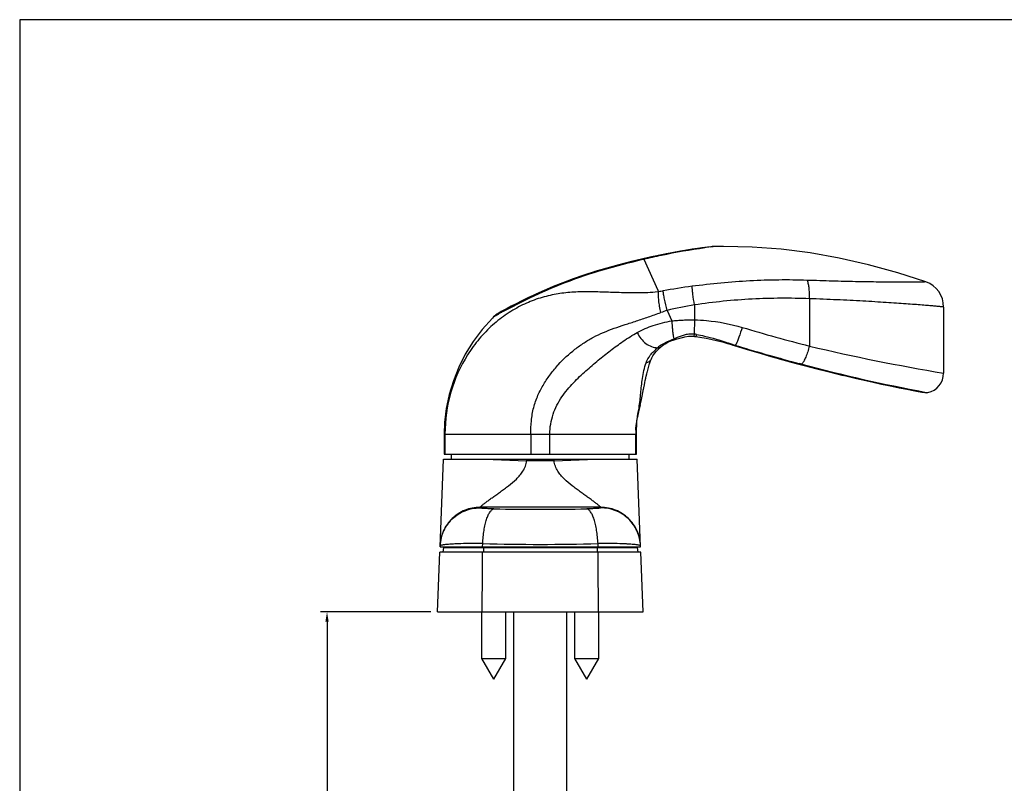
# Model space of a CAD drawing. Units: millimetres. Extents: x 832 to 1426, y 53 to 473.
# Drawn here: x 832 to 980, y 358 to 473 of the extents above; entities that cross this region are included whole.
import ezdxf

# ---------------------------------------------------------------- set-up
doc = ezdxf.new("R2010")
doc.units = ezdxf.units.MM
doc.header["$LTSCALE"] = 23.1
doc.header["$PDMODE"] = 3
doc.header["$PDSIZE"] = 0.3125
doc.layers.get('0').update_dxf_attribs({"linetype": 'CONTINUOUS'})
doc.layers.get('Defpoints').update_dxf_attribs({"linetype": 'CONTINUOUS'})
doc.dimstyles.get("Standard").update_dxf_attribs({"dimtxt": 2, "dimasz": 1.5, "dimexe": 1, "dimexo": 1, "dimtad": 1, "dimdsep": 46, "dimtxsty": 'Standard', "dimblk": '_FILLED', "dimblk1": '_FILLED', "dimblk2": '_FILLED', "dimcen": 0.09, "dimadec": 0, "dimazin": 0, "dimtol": 1, "dimtp": 0.01, "dimtm": 0.01, "dimtfac": 1, "dimtofl": 0, "dimtmove": 0, "dimatfit": 3, "dimldrblk": '_FILLED', "dimfxl": 1, "dimtolj": 1, "dimarcsym": 0})

# ---------------------------------------------------------------- blocks, each defined once
blk = doc.blocks.new('_FILLED')
at = {"color": 0, "linetype": 'ByBlock'}
blk.add_solid([(0, 0), (-1, 0.167), (-1, -0.167)], dxfattribs=at)
blk = doc.blocks.new('*D6')
at = {"color": 0, "lineweight": -2, "transparency": 16777216}
for p, q in [((893.83, 383.86), (877.16, 383.86)), ((878.16, 382.36), (878.16, 351.9)), ((878.16, 302.86), (878.16, 333.32)), ((893.83, 301.36), (877.16, 301.36))]:
    blk.add_line(p, q, dxfattribs=at)
at = {"layer": 'Defpoints', "color": 0, "transparency": 16777216}
for p in [(894.83, 383.86), (878.16, 301.36), (894.83, 301.36)]:
    blk.add_point(p, dxfattribs=at)
at = {"color": 0, "lineweight": -2, "transparency": 16777216, "xscale": 1.5, "yscale": 1.5, "zscale": 1.5}
for p, rotation in [((878.16, 383.86), 90), ((878.16, 301.36), 270)]:
    blk.add_blockref('_FILLED', p, dxfattribs=dict(at, rotation=rotation))
at = {"color": 0, "transparency": 16777216, "insert": (878.16, 342.61), "char_height": 2, "attachment_point": 5, "rotation": 90}
blk.add_mtext('\\A1;MAX 75 MM', dxfattribs=at)

msp = doc.modelspace()

# ---------------------------------------------------------------- linework, layer by layer
for p, q in [((831.80936, 473.15509), (831.80936, 53.15509)), ((1425.80936, 473.15509), (831.80936, 473.15509))]:
    msp.add_line(p, q)
at = {"color": 7, "linetype": 'Continuous'}
for p, q in [((931.48928, 438.24853), (930.42324, 438.05699)), ((932.43397, 438.40772), (931.45137, 438.24194)), ((933.29306, 438.54375), (932.39549, 438.40143)), ((934.05156, 438.65681), (933.25529, 438.53794)), ((934.69988, 438.74819), (934.01593, 438.65165)), ((935.22388, 438.81845), (934.66777, 438.74378)), ((935.61476, 438.86874), (935.19691, 438.81491)), ((936.08054, 438.92631), (935.59311, 438.866)), ((924.09771, 436.68065), (922.17581, 436.19587)), ((925.76762, 437.0788), (924.07554, 436.67524)), ((926.87325, 437.33126), (925.76778, 437.07884)), ((928.15279, 437.60806), (926.84633, 437.32526)), ((929.34742, 437.85112), (928.1222, 437.60164)), ((930.4595, 438.06371), (929.31365, 437.84446)), ((918.59242, 435.18013), (916.87762, 434.62994)), ((920.36125, 435.70232), (918.5732, 435.17421)), ((922.19703, 436.20142), (920.34101, 435.69658)), ((915.27662, 434.07364), (913.72137, 433.49189)), ((916.89575, 434.636), (915.25962, 434.06751)), ((910.93369, 432.34289), (909.67618, 431.77934)), ((912.28807, 432.91831), (910.92025, 432.33702)), ((913.73719, 433.49801), (912.27342, 432.91226)), ((907.56063, 430.76798), (906.68187, 430.32485)), ((908.56208, 431.25657), (907.55094, 430.76317)), ((909.68841, 431.78496), (908.55105, 431.25128)), ((904.83199, 429.34899), (904.4482, 429.13939)), ((905.32961, 429.61714), (904.82905, 429.34739)), ((905.94679, 429.94399), (905.32493, 429.61464)), ((906.69007, 430.32905), (905.94026, 429.94057)), ((971.15504, 429.83135), (971.15504, 419.85515)), ((904.44976, 429.14025), (903.96424, 428.87171)), ((929.57894, 424.54761), (930.02606, 424.73378)), ((930.00647, 424.72664), (930.50451, 424.89189)), ((930.48349, 424.88544), (930.69048, 424.94893)), ((930.68929, 424.94854), (930.98251, 425.03678)), ((930.95783, 425.02948), (931.56818, 425.20209)), ((931.8022, 425.256), (932.14521, 425.33501)), ((932.14521, 425.33501), (932.7033, 425.41402)), ((932.7033, 425.41402), (933.23765, 425.42895)), ((933.4615, 425.41617), (933.58493, 425.40465)), ((933.58403, 425.40473), (933.73152, 425.38724)), ((933.73123, 425.38728), (933.75487, 425.38411)), ((933.75473, 425.38413), (934.42578, 425.286)), ((937.1111, 424.7448), (937.99372, 424.51031)), ((937.12308, 424.74162), (937.13512, 424.73881)), ((927.86093, 423.17641), (928.24289, 423.5722)), ((928.22969, 423.55943), (928.5011, 423.81504)), ((928.50025, 423.81427), (928.74044, 424.01925)), ((928.50025, 423.81427), (928.5011, 423.81504)), ((928.74044, 424.01925), (929.15297, 424.31291)), ((929.15297, 424.31291), (929.57894, 424.54761)), ((937.96993, 424.51702), (938.54383, 424.34882)), ((938.54382, 424.34882), (938.97288, 424.2171)), ((938.82956, 424.26142), (939.11916, 424.17181)), ((939.10835, 424.1752), (939.40849, 424.08102)), ((939.38518, 424.0884), (939.9386, 423.91228)), ((939.9156, 423.9195), (940.10349, 423.86098)), ((940.08692, 423.86609), (941.50938, 423.43385)), ((940.16987, 423.84054), (940.16974, 423.84058)), ((941.50938, 423.43385), (943.14714, 422.9478)), ((941.52038, 423.43059), (941.53344, 423.42662)), ((926.95962, 421.70406), (927.08019, 422.01418)), ((927.0802, 422.01418), (927.08049, 422.0149)), ((927.08049, 422.0149), (927.15504, 422.1802)), ((927.15016, 422.17047), (927.32502, 422.48106)), ((927.31795, 422.47001), (927.56428, 422.82145)), ((927.55503, 422.80954), (927.87224, 423.18885)), ((943.13504, 422.9513), (944.77923, 422.47547)), ((944.75518, 422.48234), (946.39295, 422.02033)), ((946.36895, 422.02701), (947.99939, 421.57887)), ((926.47172, 420.12719), (926.57422, 420.51054)), ((926.57105, 420.49961), (926.68671, 420.89641)), ((926.6833, 420.88547), (926.8153, 421.29732)), ((926.81154, 421.28634), (926.96387, 421.71517)), ((947.97545, 421.58536), (949.30942, 421.2274)), ((949.30944, 421.22739), (951.66804, 420.60557)), ((951.64752, 420.61088), (953.89137, 420.04197)), ((926.16072, 418.74706), (926.23153, 419.089)), ((926.2291, 419.07808), (926.3052, 419.42848)), ((926.30266, 419.41762), (926.38565, 419.77778)), ((926.38295, 419.76693), (926.47464, 420.13807)), ((953.87422, 420.04623), (956.0092, 419.52579)), ((955.99501, 419.52918), (958.00502, 419.05768)), ((957.99358, 419.06032), (959.86229, 418.63791)), ((925.80408, 416.92137), (925.91633, 417.49564)), ((925.86156, 417.2134), (926.03659, 418.11777)), ((926.03439, 418.10683), (926.09848, 418.43471)), ((926.09623, 418.42384), (926.16304, 418.75797)), ((959.85347, 418.63987), (961.56542, 418.26632)), ((961.55914, 418.26767), (963.10026, 417.94234)), ((963.09646, 417.94313), (964.45475, 417.66494)), ((925.53048, 415.59907), (925.58842, 415.86876)), ((925.58611, 415.85815), (925.64331, 416.12927)), ((925.64107, 416.11886), (925.69752, 416.39153)), ((925.69533, 416.38117), (925.75164, 416.65829)), ((925.7495, 416.64794), (925.80618, 416.93171)), ((966.58151, 417.24545), (967.34014, 417.10053)), ((967.33824, 417.10089), (967.88442, 416.99811)), ((967.88303, 416.99837), (968.32183, 416.91671)), ((925.18175, 414.03181), (925.41952, 415.09402)), ((925.35909, 414.8237), (925.53287, 415.60989)), ((924.89274, 412.58962), (924.95017, 412.913)), ((924.94716, 412.8969), (925.00711, 413.20814)), ((925.00408, 413.19291), (925.06562, 413.49418)), ((925.0626, 413.47981), (925.125, 413.77265)), ((925.12202, 413.75891), (925.18469, 414.04497)), ((924.83395, 410.66256), (924.90334, 412.64947)), ((895.83395, 410.66256), (895.83395, 407.66256)), ((924.71694, 410.66256), (924.83395, 410.66256)), ((924.83395, 407.66256), (924.83395, 410.66256)), ((895.83395, 407.66256), (924.83395, 407.66256)), ((896.93395, 406.86256), (896.93395, 407.66256)), ((923.73395, 406.86256), (923.73395, 407.66256)), ((895.2138, 393.66256), (895.72543, 406.86256)), ((895.72543, 406.86256), (924.94249, 406.86256)), ((925.45411, 393.66256), (924.94248, 406.86256)), ((895.2138, 393.66256), (925.45411, 393.66256)), ((895.70992, 393.56256), (895.65053, 392.86256)), ((895.70992, 393.56256), (924.95798, 393.56256)), ((924.95798, 393.56256), (925.01738, 392.86256)), ((894.83395, 383.86256), (895.18279, 392.86256)), ((925.48512, 392.86256), (895.18279, 392.86256)), ((925.83395, 383.86256), (925.48512, 392.86256)), ((894.83395, 383.86256), (925.83395, 383.86256)), ((901.53395, 376.84881), (901.53395, 383.86256)), ((905.13395, 376.84881), (905.13395, 383.86256)), ((906.33395, 301.36256), (906.33395, 383.86256)), ((914.33395, 301.36256), (914.33395, 383.86256)), ((915.53395, 376.84881), (915.53395, 383.86256)), ((919.13395, 376.84881), (919.13395, 383.86256)), ((903.33395, 373.73111), (901.53395, 376.84881)), ((901.53395, 376.84881), (905.13395, 376.84881)), ((903.33395, 373.73111), (905.13395, 376.84881)), ((917.33395, 373.73111), (915.53395, 376.84881)), ((915.53395, 376.84881), (919.13395, 376.84881)), ((917.33395, 373.73111), (919.13395, 376.84881))]:
    msp.add_line(p, q, dxfattribs=at)
at = {"color": 9, "linetype": 'Continuous'}
for p, q in [((935.95144, 438.89424), (936.38423, 438.94779)), ((925.78248, 437.01999), (925.96548, 437.06359)), ((925.96548, 437.06359), (928.07883, 432.3564)), ((928.07883, 432.3564), (928.17616, 432.14093)), ((950.91047, 431.07773), (950.91052, 423.9402)), ((904.7178, 429.15197), (904.78586, 429.18892)), ((929.44989, 429.31275), (930.15519, 427.74383)), ((933.58362, 430.14106), (933.58361, 427.88716)), ((933.58364, 427.88716), (933.54253, 425.76227)), ((938.57803, 424.45188), (938.65674, 424.42518)), ((939.37987, 424.18332), (939.7544, 424.05986)), ((949.33454, 421.32163), (949.43323, 421.29562)), ((968.34702, 417.00709), (968.79626, 416.92448)), ((895.83395, 410.66256), (924.71694, 410.66256)), ((895.95097, 410.66254), (895.95097, 407.66256)), ((924.7169, 407.66256), (924.7169, 410.66256)), ((901.9648, 406.86256), (908.25486, 406.61876)), ((912.41305, 406.61876), (908.25486, 406.61876)), ((912.41305, 406.61876), (918.70311, 406.86256)), ((901.21403, 399.54416), (901.2173, 399.62835)), ((919.45061, 399.62835), (901.2173, 399.62835)), ((919.45387, 399.54416), (919.45061, 399.62835)), ((901.63403, 393.66256), (901.63748, 394.16366)), ((901.77555, 393.56256), (901.75865, 392.86256)), ((918.89236, 393.56256), (918.90926, 392.86256)), ((919.03388, 393.66256), (919.03042, 394.16366))]:
    msp.add_line(p, q, dxfattribs=at)
at = {"color": 7, "linetype": 'Continuous'}
for points in [[(968.48153, 433.605), (964.26452, 434.98436), (959.82606, 436.21462), (955.40944, 437.21413), (951.01199, 437.98673), (946.63861, 438.53437), (942.28934, 438.8596), (937.96763, 438.96436), (936.38423, 438.94779)], [(903.29279, 428.36245), (903.10127, 428.16724), (901.56117, 426.43946), (900.19857, 424.61573), (899.0188, 422.71252), (898.02265, 420.74118), (897.21182, 418.71504), (896.58685, 416.64502), (896.14882, 414.54355), (895.89822, 412.41816), (895.83395, 410.66256)], [(928.72522, 424.00711), (929.13603, 424.30225), (929.56082, 424.53893), (930.00647, 424.72664)], [(931.54319, 425.19553), (932.11964, 425.33011), (932.67742, 425.41172), (933.21207, 425.42971), (933.46134, 425.41619)], [(934.40108, 425.28986), (935.32597, 425.13197), (936.22954, 424.95008), (937.1111, 424.7448)], [(964.45318, 417.66526), (965.6183, 417.43301), (966.58312, 417.24514)], [(924.732, 411.26377), (924.75843, 411.5874), (924.79652, 411.93547), (924.84198, 412.26957), (924.89274, 412.58962)]]:
    msp.add_lwpolyline(points, dxfattribs=at)
at = {"color": 9, "linetype": 'Continuous'}
for centre, radius, start, end in [((946.72898, 353.64793), 85.92491, 97.2055761, 97.7534092), ((925.88622, 448.61697), 16.63437, 277.7487513, 277.9125756), ((942.67736, 359.92033), 73.63923, 97.3887836, 100.8215762), ((925.86726, 448.75685), 16.77554, 277.4183521, 277.7485206), ((951.30818, 343.42444), 97.56983, 118.5227724, 118.8511466), ((1016.90247, 681.38137), 265.76473, 253.3551562, 255.6224907), ((932.98957, 421.39929), 4.39788, 78.183391, 82.7767917), ((932.05846, 418.88708), 6.26875, 123.20447, 130.0238351), ((956.66538, 477.31551), 55.87216, 251.1967967, 251.3890671), ((970.9546, 519.88138), 100.77242, 251.4132194, 251.740149), ((947.15556, 446.61359), 23.73706, 251.8323893, 253.0449866), ((1012.66068, 661.44048), 248.32894, 253.0427033, 255.2258752), ((1022.16083, 724.8336), 309.21423, 256.6779792, 260.5055019), ((931.11389, 351.71502), 71.95177, 74.9825172, 75.2497726), ((1012.00932, 653.36929), 240.36116, 254.9897121, 259.5339475), ((937.21765, 410.4392), 12.51887, 175.4576368, 176.7733037), ((911.87656, 406.5231), 3.62296, 174.6236668, 178.4869921), ((908.79135, 406.5231), 3.62296, 1.5130079, 5.3763332), ((910.33395, 852.61365), 453.27549, 269.1162678, 270.8837322), ((897.23686, 393.56211), 0.50108, 168.4317767, 179.9487421), ((898.54114, 393.5623), 0.59338, 170.2690382, 179.9749999), ((910.33395, 698.39927), 304.35988, 268.3626667, 271.6373348), ((903.78028, 393.5627), 1.71418, 176.6592085, 180.0047366), ((910.45251, 393.56274), 3.82196, 178.5029526, 180.0027746), ((910.21533, 393.56274), 3.82198, 359.9972385, 1.4970527), ((916.88763, 393.5627), 1.71419, 359.9952747, 3.3407993), ((922.12678, 393.5623), 0.59338, 0.0250863, 9.7309767), ((923.43106, 393.56211), 0.50108, 0.0512597, 11.5683005)]:
    msp.add_arc(centre, radius, start, end, dxfattribs=at)
at = {"color": 7, "linetype": 'Continuous'}
for centre, radius, start, end in [((936.44371, 435.94838), 3, 91.1360413, 96.9530574), ((967.15504, 429.83135), 4, 359.999999, 70.632699), ((905.4236, 426.25061), 2.99999, 119.1079686, 135.2562308), ((968.15504, 419.85515), 3, 282.3415876, 0), ((968.53977, 418.09675), 1.2, 259.5357846, 282.3415877), ((944.58489, 410.2056), 19.87321, 177.3056585, 178.6824412), ((897.2293, 393.56256), 0.5, 168.4555646, 180), ((897.23352, 393.56211), 0.50108, 168.4316821, 179.94874), ((923.43439, 393.56211), 0.50108, 0.05126, 11.5683189), ((923.43861, 393.56256), 0.5, 0, 11.5444344)]:
    msp.add_arc(centre, radius, start, end, dxfattribs=at)
at = {"color": 9, "linetype": 'Continuous'}
for points, knots in [([(925.96548, 437.06359), (926.83708, 437.26982), (929.87343, 437.94942), (932.9414, 438.48842), (935.13686, 438.7873)], [0, 0, 0, 0, 0.287867619, 1, 1, 1, 1]), ([(904.78586, 429.18892), (906.09138, 429.89709), (909.13808, 431.45916), (914.17554, 433.6422), (919.87961, 435.5536), (923.82823, 436.55356), (925.78248, 437.01999)], [0, 0, 0, 0, 0.198203546, 0.456701343, 0.731878002, 1, 1, 1, 1]), ([(925.76778, 437.07884), (925.78327, 437.08246), (925.8494, 437.0925), (925.91767, 437.08049), (925.96551, 437.0636)], [0, 0, 0, 0, 0.238760192, 1, 1, 1, 1]), ([(950.57698, 433.85077), (949.1463, 433.90081), (946.26595, 433.93501), (940.46444, 433.74019), (936.10741, 433.3211), (933.20725, 432.94808)], [0, 0, 0, 0, 0.246678183, 0.496144097, 1, 1, 1, 1]), ([(950.91059, 431.07772), (950.92151, 431.3683), (950.92385, 431.92603), (950.86999, 432.7026), (950.77832, 433.27262), (950.67235, 433.6389), (950.61088, 433.7875), (950.57698, 433.85077)], [0, 0, 0, 0, 0.309977655, 0.593909345, 0.829323676, 0.923485128, 1, 1, 1, 1]), ([(968.48153, 433.605), (968.483, 433.60448), (968.46934, 433.60552), (968.4624, 433.6041), (968.43475, 433.60429), (968.38681, 433.60297), (968.29809, 433.60173), (968.16612, 433.59941), (967.99465, 433.59687), (967.78539, 433.59394), (967.53773, 433.59085), (967.13148, 433.58635), (966.52938, 433.58108), (965.69532, 433.57643), (964.71528, 433.57479), (963.59405, 433.5773), (962.33784, 433.58532), (960.41635, 433.60568), (957.74565, 433.65039), (954.27322, 433.73206), (951.84074, 433.80642), (950.57698, 433.85077)], [0, 0, 0, 0, 0.000261079, 0.00104898, 0.002365356, 0.004211664, 0.009498756, 0.016917927, 0.026473788, 0.038167886, 0.051998293, 0.067959384, 0.106230249, 0.152866776, 0.207685244, 0.270408518, 0.340699771, 0.418131732, 0.592319458, 0.788161547, 1, 1, 1, 1]), ([(928.50382, 428.99585), (928.43429, 429.3064), (928.31559, 429.90985), (928.19464, 430.76937), (928.14172, 431.50724), (928.15168, 431.9525), (928.17837, 432.14126)], [0, 0, 0, 0, 0.300823408, 0.58108588, 0.81979831, 1, 1, 1, 1]), ([(929.44989, 429.31275), (929.30976, 429.88052), (929.12478, 430.68247), (928.93604, 431.6641), (928.8713, 432.07412), (928.85151, 432.25)], [0, 0, 0, 0, 0.5850309, 0.822939422, 1, 1, 1, 1]), ([(933.58364, 430.14106), (933.49713, 430.68931), (933.38223, 431.46017), (933.26263, 432.39674), (933.22065, 432.78372), (933.20725, 432.94808)], [0, 0, 0, 0, 0.587841424, 0.825337534, 1, 1, 1, 1]), ([(928.0332, 432.12173), (927.03185, 431.99135), (925.54613, 431.93735), (923.61115, 431.95836), (922.24613, 431.99417), (920.92773, 432.03761), (919.24433, 432.09644), (917.20099, 432.14401), (914.78217, 432.06032), (912.37946, 431.74798), (909.97774, 431.13618), (907.5946, 430.17751), (905.27294, 428.8463), (903.07203, 427.13608), (901.05776, 425.05817), (898.68249, 421.80019), (896.54485, 417.00016), (895.95097, 412.78869), (895.95097, 410.66254)], [0, 0, 0, 0, 0.067988028, 0.099739325, 0.130334376, 0.159912144, 0.188555065, 0.243745238, 0.297498983, 0.351350169, 0.406555343, 0.463911514, 0.523763461, 0.586157367, 0.65096293, 0.717949091, 0.856850062, 1, 1, 1, 1]), ([(950.91047, 431.07773), (949.48122, 431.13223), (946.60461, 431.17827), (940.81447, 431.01649), (936.4661, 430.57838), (933.58362, 430.14106)], [0, 0, 0, 0, 0.246974352, 0.49657439, 1, 1, 1, 1]), ([(971.15504, 429.83135), (971.15504, 429.83183), (971.15196, 429.83103), (971.14877, 429.8325), (971.14094, 429.83273), (971.12599, 429.83473), (971.09934, 429.83729), (971.05925, 429.84164), (971.00749, 429.84694), (970.94436, 429.85339), (970.8698, 429.86087), (970.74768, 429.87297), (970.56678, 429.8905), (970.31604, 429.91415), (970.02078, 429.94127), (969.68152, 429.97161), (969.29886, 430.00496), (968.70394, 430.0554), (967.85748, 430.12413), (966.72263, 430.21162), (965.43501, 430.30596), (964.0036, 430.40542), (962.43835, 430.50843), (960.75008, 430.61301), (958.28777, 430.75516), (954.99597, 430.92207), (952.30433, 431.02899), (950.91047, 431.07773)], [0, 0, 0, 0, 0.000071443, 0.000285543, 0.000642235, 0.001141454, 0.002567203, 0.004562017, 0.007124741, 0.010254156, 0.013948675, 0.018206454, 0.028403588, 0.040826294, 0.055451538, 0.072252585, 0.091198966, 0.112256422, 0.160550194, 0.216791625, 0.280584608, 0.351482129, 0.428989351, 0.512566894, 0.601634517, 0.793739394, 1, 1, 1, 1]), ([(903.29269, 428.3623), (903.29814, 428.36408), (903.317, 428.37786), (903.36297, 428.40073), (903.43692, 428.44413), (903.54101, 428.50186), (903.67338, 428.57628), (903.90518, 428.70546), (904.09295, 428.80955), (904.22725, 428.88354)], [0, 0, 0, 0, 0.016071922, 0.064279228, 0.144478896, 0.256018948, 0.398151071, 0.57012728, 1, 1, 1, 1]), ([(908.90026, 410.66256), (908.90026, 411.33812), (908.9387, 412.68399), (909.28032, 414.66204), (909.93014, 416.52033), (910.81765, 418.21715), (911.8642, 419.74973), (913.37655, 421.56347), (915.06792, 423.13968), (916.90584, 424.451), (918.34678, 425.29769), (919.86433, 426.02199), (921.46001, 426.63396), (923.12659, 427.18011), (924.86082, 427.72832), (926.65838, 428.34142), (927.87742, 428.77953), (928.50382, 428.99585)], [0, 0, 0, 0, 0.069551533, 0.138341598, 0.205758651, 0.271366484, 0.334936372, 0.396456021, 0.514264001, 0.571603426, 0.628666206, 0.686097199, 0.744520324, 0.804483703, 0.866637813, 0.931772997, 1, 1, 1, 1]), ([(924.95648, 425.98735), (925.72083, 426.42132), (927.42307, 427.14682), (929.21599, 427.56247), (930.15519, 427.74383)], [0, 0, 0, 0, 0.478863486, 1, 1, 1, 1]), ([(930.15519, 427.74383), (930.44086, 427.75911), (931.01108, 427.807), (931.86729, 427.86716), (932.72532, 427.89371), (933.29759, 427.89276), (933.58361, 427.88716)], [0, 0, 0, 0, 0.250000936, 0.499996599, 0.749997284, 1, 1, 1, 1]), ([(930.15519, 427.74383), (930.16987, 427.46283), (930.20489, 426.92333), (930.27485, 426.16915), (930.35427, 425.54097), (930.42101, 425.1722), (930.46067, 425.01989)], [0, 0, 0, 0, 0.307647648, 0.591040106, 0.827917565, 1, 1, 1, 1]), ([(933.58361, 427.88716), (934.19299, 427.87585), (936.6221, 427.74276), (939.03133, 427.27451), (940.77727, 426.75253)], [0, 0, 0, 0, 0.250630538, 1, 1, 1, 1]), ([(940.77727, 426.75253), (940.62586, 426.26197), (940.39632, 425.57088), (940.07534, 424.73731), (939.92386, 424.38864), (939.85054, 424.24024)], [0, 0, 0, 0, 0.574779999, 0.814687858, 1, 1, 1, 1]), ([(911.76765, 410.66251), (911.76765, 411.17137), (911.85057, 412.18649), (912.22086, 413.65541), (912.80552, 415.02491), (913.78791, 416.66274), (915.26364, 418.41197), (917.16407, 420.19822), (919.04335, 421.79409), (920.90607, 423.28756), (922.85312, 424.70746), (924.22957, 425.57492), (924.95648, 425.98735)], [0, 0, 0, 0, 0.072613162, 0.144556198, 0.215257527, 0.284309738, 0.416410567, 0.540114451, 0.656279985, 0.768145499, 0.880740497, 1, 1, 1, 1]), ([(924.95648, 425.98735), (925.10209, 425.65864), (925.46331, 425.04534), (926.20013, 424.30785), (927.07266, 423.82291), (927.71378, 423.69613), (928.02699, 423.68754)], [0, 0, 0, 0, 0.267495739, 0.523559852, 0.76687315, 1, 1, 1, 1]), ([(928.62551, 424.13227), (928.91098, 424.31911), (929.51356, 424.64219), (930.14836, 424.88753), (930.46067, 425.01989)], [0, 0, 0, 0, 0.5014502, 1, 1, 1, 1]), ([(930.46062, 425.01987), (930.49709, 424.99117), (930.56798, 424.94565), (930.65593, 424.93849), (930.69048, 424.94892)], [0, 0, 0, 0, 0.562484701, 1, 1, 1, 1]), ([(930.46067, 425.01989), (930.50787, 425.04041), (930.70091, 425.12444), (930.89396, 425.20844), (931.04039, 425.27057)], [0, 0, 0, 0, 0.244477154, 1, 1, 1, 1]), ([(931.04039, 425.27057), (931.42541, 425.43393), (932.02377, 425.66981), (932.87763, 425.80557), (933.32245, 425.79011), (933.54253, 425.76227)], [0, 0, 0, 0, 0.486256158, 0.742096287, 1, 1, 1, 1]), ([(933.54251, 425.76227), (933.5354, 425.71301), (933.52189, 425.62666), (933.50171, 425.51903), (933.48409, 425.45284), (933.47224, 425.42409), (933.46451, 425.41593), (933.46142, 425.4162)], [0, 0, 0, 0, 0.415802063, 0.727789389, 0.921931, 0.974086985, 1, 1, 1, 1]), ([(933.89016, 425.70397), (933.87839, 425.6576), (933.85687, 425.57713), (933.82019, 425.47387), (933.79408, 425.41354), (933.76571, 425.38261), (933.75473, 425.38413)], [0, 0, 0, 0, 0.404881267, 0.71061446, 0.906210173, 1, 1, 1, 1]), ([(933.89016, 425.70397), (934.28829, 425.62104), (935.86842, 425.27379), (937.43049, 424.83952), (938.57803, 424.45188)], [0, 0, 0, 0, 0.251354604, 1, 1, 1, 1]), ([(926.29006, 421.43393), (926.42494, 421.83643), (926.93356, 422.6719), (927.62261, 423.3417), (928.02699, 423.68754)], [0, 0, 0, 0, 0.443761485, 1, 1, 1, 1]), ([(928.02699, 423.68754), (928.11484, 423.67733), (928.28632, 423.68216), (928.44185, 423.76153), (928.50023, 423.81431)], [0, 0, 0, 0, 0.529194129, 1, 1, 1, 1]), ([(938.65674, 424.42518), (938.63839, 424.40173), (938.60979, 424.366), (938.56027, 424.34381), (938.54382, 424.3488)], [0, 0, 0, 0, 0.633924042, 1, 1, 1, 1]), ([(939.75439, 424.05986), (939.74168, 424.04102), (939.72427, 424.0149), (939.69036, 423.99114), (939.67957, 423.99455)], [0, 0, 0, 0, 0.66756643, 1, 1, 1, 1]), ([(939.85054, 424.24024), (939.84214, 424.22324), (939.81155, 424.16236), (939.77933, 424.10225), (939.75439, 424.05986)], [0, 0, 0, 0, 0.278268951, 1, 1, 1, 1]), ([(940.23334, 423.90829), (940.22235, 423.88951), (940.20824, 423.86555), (940.17937, 423.8377), (940.16987, 423.84054)], [0, 0, 0, 0, 0.687020676, 1, 1, 1, 1]), ([(950.9106, 423.94018), (950.83626, 423.64586), (950.67362, 423.08249), (950.3899, 422.31022), (950.12922, 421.75265), (949.91509, 421.40385), (949.81, 421.26629), (949.75759, 421.20941)], [0, 0, 0, 0, 0.305183379, 0.588874093, 0.826626498, 0.922245331, 1, 1, 1, 1]), ([(926.29006, 421.43392), (926.46308, 421.45967), (926.79431, 421.58298), (927.01921, 421.86265), (927.0801, 422.01422)], [0, 0, 0, 0, 0.517130218, 1, 1, 1, 1]), ([(924.7381, 411.43064), (924.76651, 411.78936), (924.84479, 412.42377), (925.0256, 413.49042), (925.21866, 414.57503), (925.37483, 415.74789), (925.4826, 416.84281), (925.58244, 417.93269), (925.76764, 419.47827), (926.0287, 420.65387), (926.29006, 421.43393)], [0, 0, 0, 0, 0.106514998, 0.189012936, 0.320252487, 0.432564585, 0.53913293, 0.645911731, 0.756484797, 1, 1, 1, 1]), ([(949.43323, 421.29562), (949.42246, 421.28343), (949.39044, 421.25001), (949.34018, 421.21926), (949.30942, 421.22738)], [0, 0, 0, 0, 0.338354263, 1, 1, 1, 1]), ([(949.75759, 421.20942), (949.74632, 421.19725), (949.7122, 421.16338), (949.65958, 421.13402), (949.62755, 421.14257)], [0, 0, 0, 0, 0.333440249, 1, 1, 1, 1]), ([(911.76765, 407.66256), (911.76761, 407.91256), (911.76714, 408.41255), (911.7687, 409.16254), (911.76807, 409.91252), (911.76542, 410.41252), (911.76765, 410.66251)], [0, 0, 0, 0, 0.250000099, 0.499999501, 0.75000096, 1, 1, 1, 1]), ([(901.2173, 399.62835), (901.21766, 399.63328), (901.22455, 399.64537), (901.2401, 399.66446), (901.26474, 399.68969), (901.31329, 399.73507), (901.39399, 399.80442), (901.5125, 399.90169), (901.65725, 400.01721), (901.82541, 400.1489), (902.01458, 400.29463), (902.30164, 400.51262), (902.69741, 400.80714), (903.21006, 401.17931), (903.76194, 401.57384), (904.34183, 401.98614), (904.93874, 402.4165), (905.74991, 403.02332), (906.54809, 403.67929), (907.26414, 404.44219), (907.73948, 405.08711), (908.10097, 405.81499), (908.22689, 406.34827), (908.25486, 406.61876)], [0, 0, 0, 0, 0.001459462, 0.003904137, 0.007363882, 0.011815532, 0.023543219, 0.038751295, 0.057084426, 0.078208099, 0.101808286, 0.12757928, 0.18461591, 0.247441398, 0.314595493, 0.384885264, 0.457497559, 0.531809394, 0.684026184, 0.761616392, 0.840183839, 0.919722056, 1, 1, 1, 1]), ([(919.45061, 399.62835), (919.45025, 399.63328), (919.44336, 399.64536), (919.4278, 399.66446), (919.40316, 399.68969), (919.3546, 399.73507), (919.27389, 399.80442), (919.15538, 399.90169), (919.01063, 400.0172), (918.84246, 400.14889), (918.65329, 400.29463), (918.36625, 400.51262), (917.97049, 400.80714), (917.45786, 401.17933), (916.90598, 401.57386), (916.32608, 401.98614), (915.72915, 402.41648), (914.91797, 403.02329), (914.11982, 403.67926), (913.40372, 404.44217), (912.92867, 405.0872), (912.56635, 405.81488), (912.44191, 406.34837), (912.41305, 406.61876)], [0, 0, 0, 0, 0.001459025, 0.003903889, 0.007364162, 0.011816401, 0.023544711, 0.038752851, 0.057085978, 0.078209731, 0.101809867, 0.127580546, 0.184616066, 0.247440489, 0.314594208, 0.384884615, 0.457497579, 0.53180939, 0.684026027, 0.761615667, 0.840181504, 0.919723173, 1, 1, 1, 1]), ([(895.21854, 393.78477), (895.23333, 394.1664), (895.33652, 394.92888), (895.70619, 396.02062), (896.27727, 397.02251), (897.02887, 397.89739), (897.93345, 398.6134), (898.95809, 399.14434), (900.06476, 399.47081), (900.8316, 399.5442), (901.21403, 399.54416)], [0, 0, 0, 0, 0.124917891, 0.249848003, 0.374800783, 0.499783388, 0.624798648, 0.749844663, 0.874915076, 1, 1, 1, 1]), ([(901.2173, 399.62835), (900.83486, 399.62839), (900.06802, 399.55501), (898.96135, 399.22853), (897.93671, 398.69759), (897.03213, 397.98158), (896.28053, 397.10671), (895.70945, 396.10481), (895.33979, 395.01307), (895.23659, 394.25059), (895.2218, 393.86896)], [0, 0, 0, 0, 0.125084924, 0.250155337, 0.375201352, 0.500216612, 0.625199217, 0.750151997, 0.875082109, 1, 1, 1, 1]), ([(903.34289, 399.39208), (903.19338, 399.39444), (902.90577, 399.40027), (902.49528, 399.41286), (902.12959, 399.42863), (901.81791, 399.4471), (901.56802, 399.46751), (901.4009, 399.48733), (901.303, 399.50445), (901.25574, 399.51702), (901.22735, 399.52665), (901.21383, 399.53901), (901.21403, 399.54416)], [0, 0, 0, 0, 0.209191438, 0.402421252, 0.574509126, 0.721264477, 0.839108908, 0.925409518, 0.95619477, 0.978598425, 0.992792533, 1, 1, 1, 1]), ([(919.45387, 399.54416), (919.45407, 399.53901), (919.44056, 399.52665), (919.41217, 399.51702), (919.36491, 399.50445), (919.26701, 399.48733), (919.09989, 399.46751), (918.85, 399.4471), (918.53832, 399.42863), (918.17263, 399.41286), (917.76213, 399.40027), (917.47453, 399.39444), (917.32501, 399.39208)], [0, 0, 0, 0, 0.007207469, 0.021401579, 0.043805237, 0.074590489, 0.160891096, 0.278735525, 0.425490873, 0.597578744, 0.79080856, 1, 1, 1, 1]), ([(925.44611, 393.86896), (925.43132, 394.25059), (925.32812, 395.01307), (924.95846, 396.10481), (924.38738, 397.10671), (923.63578, 397.98158), (922.73119, 398.69759), (921.70656, 399.22853), (920.59988, 399.55501), (919.83304, 399.62839), (919.45061, 399.62835)], [0, 0, 0, 0, 0.124917891, 0.249848003, 0.374800783, 0.499783388, 0.624798648, 0.749844663, 0.874915076, 1, 1, 1, 1]), ([(925.44937, 393.78477), (925.43458, 394.1664), (925.33138, 394.92888), (924.96172, 396.02062), (924.39064, 397.02251), (923.63904, 397.89739), (922.73446, 398.6134), (921.70982, 399.14434), (920.60315, 399.47081), (919.83631, 399.5442), (919.45387, 399.54416)], [0, 0, 0, 0, 0.124917891, 0.249848003, 0.374800783, 0.499783388, 0.624798648, 0.749844663, 0.874915076, 1, 1, 1, 1]), ([(901.63748, 394.16366), (901.655, 394.50401), (901.70579, 395.1679), (901.83102, 396.12547), (902.0003, 397.00147), (902.20809, 397.77029), (902.448, 398.40949), (902.68131, 398.84573), (902.88483, 399.10734), (903.03228, 399.24883), (903.18361, 399.34677), (903.29093, 399.38305), (903.34289, 399.39208)], [0, 0, 0, 0, 0.179073822, 0.349684254, 0.507177325, 0.64756589, 0.767625311, 0.86540879, 0.905962771, 0.941345115, 0.972287905, 1, 1, 1, 1]), ([(919.03042, 394.16366), (919.0129, 394.50401), (918.96212, 395.1679), (918.83688, 396.12547), (918.6676, 397.00147), (918.45982, 397.77029), (918.21991, 398.40949), (917.9866, 398.84573), (917.78308, 399.10734), (917.63563, 399.24883), (917.4843, 399.34677), (917.37697, 399.38305), (917.32501, 399.39208)], [0, 0, 0, 0, 0.179073823, 0.349684256, 0.507177327, 0.647565891, 0.767625313, 0.865408789, 0.905962768, 0.941345124, 0.972287936, 1, 1, 1, 1]), ([(895.2581, 393.83563), (895.25221, 393.83183), (895.23471, 393.81948), (895.21912, 393.79961), (895.21854, 393.78477)], [0, 0, 0, 0, 0.320593955, 1, 1, 1, 1]), ([(897.22394, 394.08975), (896.97274, 394.07657), (896.61643, 394.0544), (896.17018, 394.01453), (895.89903, 393.98411), (895.6726, 393.95155), (895.49167, 393.91731), (895.35748, 393.88172), (895.2845, 393.85266), (895.2581, 393.83563)], [0, 0, 0, 0, 0.379213238, 0.538074907, 0.675383556, 0.790476068, 0.88294096, 0.952629633, 1, 1, 1, 1]), ([(898.35924, 394.13446), (898.2581, 394.13157), (897.87955, 394.11982), (897.50111, 394.10428), (897.22394, 394.08975)], [0, 0, 0, 0, 0.267166282, 1, 1, 1, 1]), ([(901.63748, 394.16366), (901.05974, 394.16751), (899.96687, 394.16742), (898.87411, 394.14917), (898.35924, 394.13446)], [0, 0, 0, 0, 0.52867663, 1, 1, 1, 1]), ([(922.30868, 394.13446), (921.79381, 394.14917), (920.70105, 394.16742), (919.60817, 394.16751), (919.03042, 394.16366)], [0, 0, 0, 0, 0.471323172, 1, 1, 1, 1]), ([(923.44067, 394.08992), (923.35304, 394.09451), (922.97585, 394.11286), (922.59844, 394.12618), (922.30868, 394.13446)], [0, 0, 0, 0, 0.232379546, 1, 1, 1, 1]), ([(925.40981, 393.83563), (925.38337, 393.85268), (925.31028, 393.88177), (925.1759, 393.91739), (924.99467, 393.95166), (924.76786, 393.98424), (924.49624, 394.01468), (924.04923, 394.05457), (923.6923, 394.07675), (923.44067, 394.08992)], [0, 0, 0, 0, 0.047349544, 0.117025543, 0.209485109, 0.324578804, 0.461893498, 0.620764683, 1, 1, 1, 1]), ([(925.44937, 393.78477), (925.4492, 393.78918), (925.44392, 393.81112), (925.4246, 393.82609), (925.40981, 393.83563)], [0, 0, 0, 0, 0.200681064, 1, 1, 1, 1])]:
    msp.add_open_spline(points, degree=3, knots=knots, dxfattribs=at)
for points in [[(928.85151, 432.25), (928.6275, 432.20735), (928.40202, 432.17235), (928.17616, 432.14093)], [(929.44989, 429.31275), (929.13257, 429.21318), (928.81827, 429.10416), (928.50382, 428.99585)], [(933.58362, 430.14106), (932.1955, 429.92201), (930.81425, 429.64949), (929.44989, 429.31275)], [(908.90026, 410.66256), (908.90095, 409.66256), (908.90026, 408.66256), (908.90026, 407.66256)], [(901.55796, 383.86256), (901.58362, 386.86254), (901.6072, 389.86254), (901.62843, 392.86256)], [(919.10995, 383.86256), (919.08428, 386.86254), (919.06071, 389.86254), (919.03948, 392.86256)]]:
    msp.add_open_spline(points, degree=3, dxfattribs=at)
at = {"color": 7, "linetype": 'Continuous'}
for points, knots in [([(924.732, 411.26375), (924.73114, 411.25103), (924.72919, 411.2257), (924.72704, 411.19168), (924.72274, 411.16146), (924.72242, 411.15118), (924.7193, 411.14293), (924.71862, 411.14384)], [0, 0, 0, 0, 0.315695448, 0.619410197, 0.882961354, 0.97191329, 1, 1, 1, 1]), ([(924.71862, 411.14384), (924.72056, 411.14123), (924.72487, 411.13575), (924.73168, 411.13806), (924.73365, 411.13979)], [0, 0, 0, 0, 0.553282966, 1, 1, 1, 1])]:
    msp.add_open_spline(points, degree=3, knots=knots, dxfattribs=at)

# ---------------------------------------------------------------- dimensions: what is measured, and where the dimension line sits
dim = msp.add_linear_dim(base=(878.15713, 301.36256), p1=(894.83395, 383.86256), p2=(894.83395, 301.36256), angle=90, text='MAX 75 MM', dimstyle='Standard', override={"dimtad": 0, "dimtih": 1, "dimtoh": 1, "dimdec": 4, "dimzin": 0, "dimcen": 3.78, "dimtdec": 4, "dimtzin": 0})
dim.commit()
dim.dimension.update_dxf_attribs({"geometry": '*D6', "text_midpoint": (878.15713, 342.61256), "text_rotation": 90})

doc.saveas('drawing.dxf')
